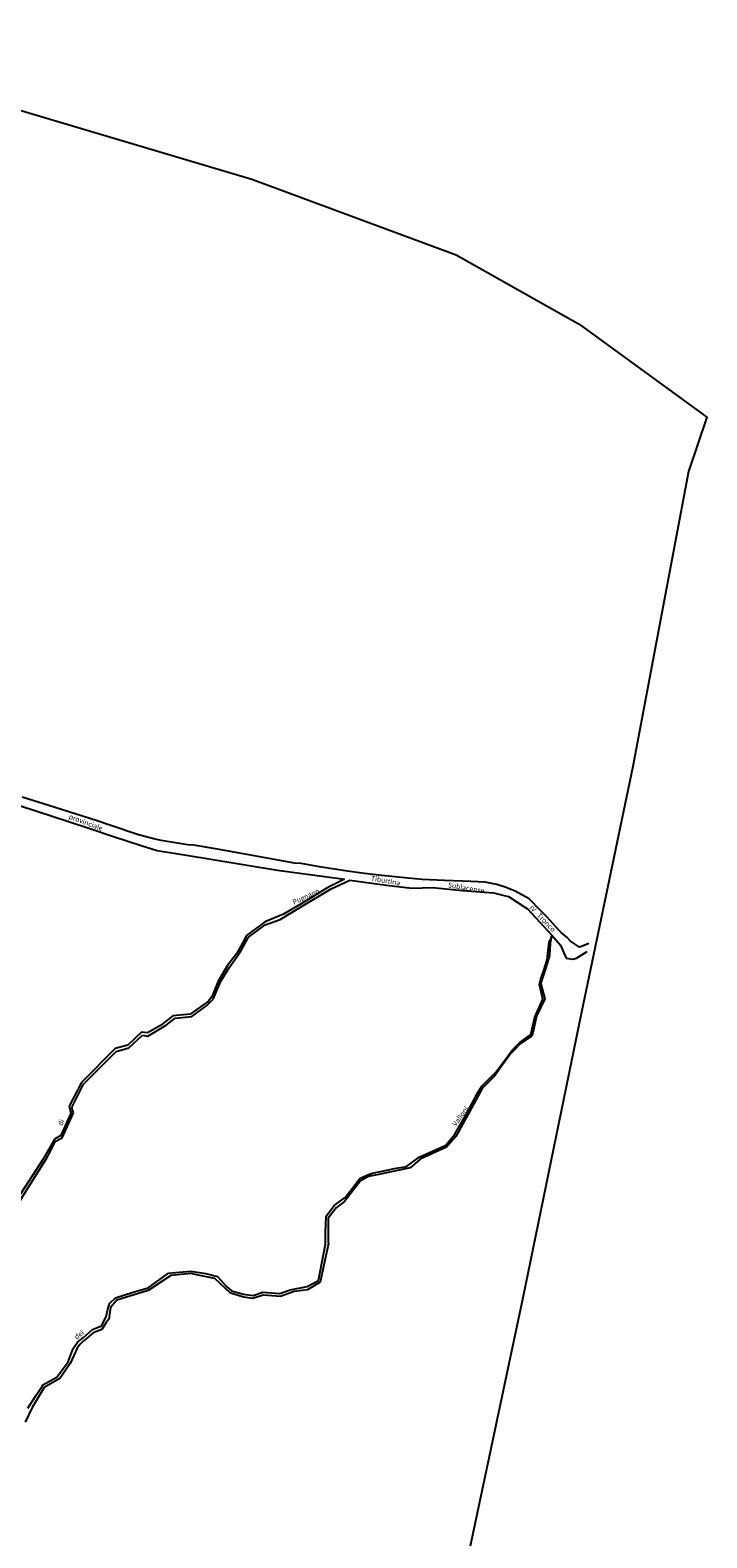
# Model space of a CAD drawing. Units: millimetres. Extents: x 345561 to 365857, y 4624187 to 4633969.
# Drawn here: x 355119 to 355661, y 4631799 to 4633005 of the extents above; entities that cross this region are included whole.
import ezdxf

# ---------------------------------------------------------------- set-up
doc = ezdxf.new("R2010")
doc.units = ezdxf.units.MM
for name, color, linetype in [('G_ACQUE', 4, 'Continuous'), ('G_STRADE', 5, 'Continuous'), ('Limite confine', 250, 'Continuous'), ('T_STRADE_ACQUE', 1, 'Continuous')]:
    doc.layers.add(name, color=color, linetype=linetype)
doc.styles.add('ROMANTIC', font='romantic.ttf')

msp = doc.modelspace()

# ---------------------------------------------------------------- linework, layer by layer
at = {"layer": 'G_ACQUE'}
for p, q in [((355532.9, 4632261.7), (355534.5, 4632275.9)), ((355534.5, 4632275.9), (355535.7, 4632278)), ((355535.3, 4632274.7), (355534.7, 4632265)), ((355536.7, 4632281.3), (355535.3, 4632274.7)), ((355535.7, 4632278), (355536.7, 4632281.3)), ((355530.4, 4632253.8), (355532.9, 4632261.7)), ((355534.7, 4632265), (355530.9, 4632252.6)), ((355526.6, 4632241.8), (355528, 4632246.9)), ((355528, 4632246.9), (355530.4, 4632253.8)), ((355530.9, 4632252.6), (355528.1, 4632243.8)), ((355529.5, 4632230), (355526.6, 4632241.8)), ((355528.1, 4632243.8), (355527.9, 4632242.2)), ((355527.9, 4632242.2), (355530.9, 4632230.3)), ((355523, 4632215.6), (355529.5, 4632230)), ((355530.9, 4632230.3), (355524.4, 4632216.5)), ((355519.9, 4632201.8), (355523, 4632215.6)), ((355524.4, 4632216.5), (355521.5, 4632203.1)), ((355511, 4632195.2), (355519.9, 4632201.8)), ((355520.3, 4632200.4), (355511.2, 4632194.2)), ((355521.5, 4632203.1), (355520.3, 4632200.4)), ((355503.5, 4632186.3), (355495, 4632174.5)), ((355500, 4632182.6), (355504.8, 4632189.1)), ((355506.3, 4632189.1), (355503.5, 4632186.3)), ((355504.8, 4632189.1), (355511, 4632195.2)), ((355511.2, 4632194.2), (355506.3, 4632189.1)), ((355495, 4632174.5), (355491, 4632168.7)), ((355491.7, 4632171.7), (355500, 4632182.6)), ((355480.5, 4632160.5), (355488.9, 4632168.7)), ((355491, 4632168.7), (355480.8, 4632158.5)), ((355488.9, 4632168.7), (355491.7, 4632171.7)), ((355468, 4632137.7), (355477.2, 4632154.8)), ((355480.8, 4632158.5), (355469.3, 4632137.4)), ((355477.2, 4632154.8), (355480.5, 4632160.5)), ((355459, 4632121.9), (355468, 4632137.7)), ((355469.3, 4632137.4), (355459.7, 4632120.2)), ((355430.3, 4632103.5), (355451.7, 4632113.3)), ((355451.7, 4632113.3), (355459, 4632121.9)), ((355459.7, 4632120.2), (355452.2, 4632111.5)), ((355420.2, 4632096), (355430.3, 4632103.5)), ((355431.1, 4632101.9), (355423.2, 4632095.1)), ((355452.2, 4632111.5), (355431.1, 4632101.9)), ((355383.3, 4632086.7), (355389.8, 4632089.8)), ((355389.8, 4632089.8), (355393.1, 4632090.7)), ((355398.1, 4632089.6), (355389.9, 4632088)), ((355393.1, 4632090.7), (355406, 4632093.5)), ((355404.2, 4632091), (355398.1, 4632089.6)), ((355423.2, 4632095.1), (355404.2, 4632091)), ((355406, 4632093.5), (355410.3, 4632094.6)), ((355410.3, 4632094.6), (355420.2, 4632096)), ((355383.6, 4632084.6), (355370.8, 4632068)), ((355371.3, 4632071.3), (355383.3, 4632086.7)), ((355389.9, 4632088), (355383.6, 4632084.6)), ((355356, 4632056.5), (355362.8, 4632065.3)), ((355362.8, 4632065.3), (355371.3, 4632071.3)), ((355370.8, 4632068), (355364.3, 4632063.2)), ((355355.6, 4632043.4), (355356, 4632056.5)), ((355357.7, 4632054.9), (355357.6, 4632035.8)), ((355364.3, 4632063.2), (355357.7, 4632054.9)), ((355355.4, 4632034.1), (355355.6, 4632043.4)), ((355349.8, 4632005), (355355.4, 4632034.1)), ((355357.8, 4632034.5), (355351.2, 4632003.5)), ((355357.6, 4632035.8), (355357.8, 4632034.5)), ((355213.5, 4631999.1), (355230, 4632010.8)), ((355231.7, 4632009), (355213.7, 4631996.9)), ((355230, 4632010.8), (355235.5, 4632011.3)), ((355248.1, 4632010.4), (355231.7, 4632009)), ((355235.5, 4632011.3), (355247.8, 4632012.5)), ((355247.8, 4632012.5), (355259.7, 4632010.4)), ((355253.5, 4632009.3), (355248.1, 4632010.4)), ((355267, 4632006.5), (355253.5, 4632009.3)), ((355259.7, 4632010.4), (355269, 4632008.1)), ((355279.5, 4631994.8), (355267, 4632006.5)), ((355269, 4632008.1), (355276.4, 4632000.1)), ((355340.7, 4632000), (355349.8, 4632005)), ((355187.5, 4631991), (355201.6, 4631995.5)), ((355213.7, 4631996.9), (355188.5, 4631989.1)), ((355201.6, 4631995.5), (355213.5, 4631999.1)), ((355276.4, 4632000.1), (355280.4, 4631996.6)), ((355281.4, 4631994.3), (355279.5, 4631994.8)), ((355280.4, 4631996.6), (355289.9, 4631994)), ((355290, 4631991.5), (355281.4, 4631994.3)), ((355289.9, 4631994), (355297.6, 4631992.9)), ((355305.5, 4631993.3), (355297.4, 4631990.6)), ((355297.6, 4631992.9), (355305.4, 4631995.6)), ((355305.4, 4631995.6), (355319, 4631994.4)), ((355319.5, 4631992.1), (355305.5, 4631993.3)), ((355319, 4631994.4), (355327.1, 4631997.5)), ((355330.3, 4631996.2), (355319.5, 4631992.1)), ((355327.1, 4631997.5), (355340.7, 4632000)), ((355341.1, 4631997.4), (355330.3, 4631996.2)), ((355351.2, 4632003.5), (355341.1, 4631997.4)), ((355180, 4631975.9), (355181.1, 4631980.8)), ((355181.1, 4631980.8), (355182.6, 4631986.4)), ((355183.4, 4631983.3), (355182.2, 4631974)), ((355182.6, 4631986.4), (355187.5, 4631991)), ((355188.5, 4631989.1), (355183.4, 4631983.3)), ((355297.4, 4631990.6), (355290, 4631991.5)), ((355169.2, 4631965.7), (355176.3, 4631968.7)), ((355176.3, 4631968.7), (355180, 4631975.9)), ((355179.9, 4631971.2), (355176.5, 4631965.7)), ((355182.2, 4631974), (355179.9, 4631971.2)), ((355157.2, 4631955.5), (355161.9, 4631959.2)), ((355161.4, 4631956.2), (355159, 4631953.6)), ((355164, 4631958.3), (355161.4, 4631956.2)), ((355161.9, 4631959.2), (355169.2, 4631965.7)), ((355169.7, 4631963), (355164, 4631958.3)), ((355176.5, 4631965.7), (355169.7, 4631963)), ((355149.5, 4631939.8), (355153.7, 4631950.4)), ((355156.8, 4631950.9), (355151.2, 4631938.5)), ((355153.7, 4631950.4), (355157.2, 4631955.5)), ((355159, 4631953.6), (355156.8, 4631950.9)), ((355140.6, 4631927.6), (355149.5, 4631939.8)), ((355151.2, 4631938.5), (355142.9, 4631926.4)), ((355123.4, 4631912.3), (355128.7, 4631920.5)), ((355128.7, 4631920.5), (355129.4, 4631921.5)), ((355129.4, 4631921.5), (355140.6, 4631927.6)), ((355142.9, 4631926.4), (355130.4, 4631919.3)), ((355117.3, 4631902.9), (355123.4, 4631912.3)), ((355130.4, 4631919.3), (355120.9, 4631903.4)), ((355120.9, 4631903.4), (355115.3, 4631891.7))]:
    msp.add_line(p, q, dxfattribs=at)
at = {"layer": 'G_STRADE'}
for p, q in [((355129.9, 4632386.3), (355112.7, 4632391.7)), ((355110.8, 4632384.9), (355123.7, 4632380.6)), ((355123.7, 4632380.6), (355164.6, 4632367.3)), ((355144.3, 4632381.8), (355129.9, 4632386.3)), ((355172.8, 4632372.6), (355144.3, 4632381.8)), ((355164.6, 4632367.3), (355186, 4632360.1)), ((355182.9, 4632369.3), (355172.8, 4632372.6)), ((355205.9, 4632361.5), (355182.9, 4632369.3)), ((355186, 4632360.1), (355208, 4632352.8)), ((355218.1, 4632358.2), (355205.9, 4632361.5)), ((355224.1, 4632357), (355218.1, 4632358.2)), ((355245, 4632353.5), (355224.1, 4632357)), ((355208, 4632352.8), (355220.7, 4632348.8)), ((355220.7, 4632348.8), (355225.7, 4632348)), ((355225.7, 4632348), (355234.3, 4632346.8)), ((355234.3, 4632346.8), (355262.1, 4632342.2)), ((355250.1, 4632353.1), (355245, 4632353.5)), ((355267.4, 4632350.3), (355250.1, 4632353.1)), ((355262.1, 4632342.2), (355296, 4632336.6)), ((355285.3, 4632347), (355267.4, 4632350.3)), ((355311.8, 4632342.2), (355285.3, 4632347)), ((355330.8, 4632338.9), (355311.8, 4632342.2)), ((355296, 4632336.6), (355317, 4632333.2)), ((355317, 4632333.2), (355326.9, 4632331.8)), ((355326.9, 4632331.8), (355370.7, 4632326)), ((355336, 4632338.4), (355330.8, 4632338.9)), ((355350.8, 4632335.8), (355336, 4632338.4)), ((355373, 4632332.3), (355350.8, 4632335.8)), ((355386.6, 4632330.5), (355373, 4632332.3)), ((355400.5, 4632328.9), (355386.6, 4632330.5)), ((355335.5, 4632303.7), (355360.1, 4632318.2)), ((355357.3, 4632319.3), (355335.9, 4632306.3)), ((355370.7, 4632326), (355357.3, 4632319.3)), ((355360.1, 4632318.2), (355374.9, 4632325.2)), ((355374.9, 4632325.2), (355404.4, 4632321.3)), ((355421.6, 4632326.8), (355400.5, 4632328.9)), ((355404.4, 4632321.3), (355424.6, 4632318.8)), ((355432.7, 4632325.8), (355421.6, 4632326.8)), ((355424.6, 4632318.8), (355441, 4632319.3)), ((355450.8, 4632325), (355432.7, 4632325.8)), ((355441, 4632319.3), (355465.2, 4632316.9)), ((355471.8, 4632324.2), (355450.8, 4632325)), ((355483.2, 4632323.6), (355471.8, 4632324.2)), ((355492.5, 4632321.7), (355483.2, 4632323.6)), ((355499.1, 4632319.6), (355492.5, 4632321.7)), ((355507.2, 4632316.4), (355499.1, 4632319.6)), ((355335.9, 4632306.3), (355321.8, 4632297.9)), ((355465.2, 4632316.9), (355489.9, 4632315)), ((355489.9, 4632315), (355499.5, 4632312.7)), ((355499.5, 4632312.7), (355501.8, 4632312.2)), ((355501.8, 4632312.2), (355514.2, 4632304.2)), ((355518.4, 4632310.3), (355507.2, 4632316.4)), ((355527.5, 4632301), (355518.4, 4632310.3)), ((355307.2, 4632289.5), (355319.2, 4632293.7)), ((355321.8, 4632297.9), (355307.8, 4632292)), ((355319.2, 4632293.7), (355335.5, 4632303.7)), ((355514.2, 4632304.2), (355517.1, 4632302.2)), ((355517.1, 4632302.2), (355530.1, 4632288.2)), ((355533, 4632295.3), (355527.5, 4632301)), ((355541.8, 4632285.5), (355533, 4632295.3)), ((355297.7, 4632284.8), (355292.3, 4632280.8)), ((355294, 4632279.7), (355307.2, 4632289.5)), ((355306.3, 4632291.2), (355297.7, 4632284.8)), ((355307.8, 4632292), (355306.3, 4632291.2)), ((355530.1, 4632288.2), (355536.7, 4632281.3)), ((355544.1, 4632283.2), (355541.8, 4632285.5)), ((355548.8, 4632279.4), (355544.1, 4632283.2)), ((355289.4, 4632275.4), (355284.3, 4632266.3)), ((355288.4, 4632269.4), (355294, 4632279.7)), ((355292.3, 4632280.8), (355289.4, 4632275.4)), ((355536.7, 4632281.3), (355543.4, 4632273.1)), ((355543.4, 4632273.1), (355548, 4632262.7)), ((355551.3, 4632276.6), (355548.8, 4632279.4)), ((355558.2, 4632271.9), (355551.3, 4632276.6)), ((355558.9, 4632271.5), (355558.2, 4632271.9)), ((355566.1, 4632274.6), (355558.9, 4632271.5)), ((355284.3, 4632266.3), (355277.2, 4632256.8)), ((355278.8, 4632255.7), (355286, 4632265.7)), ((355286, 4632265.7), (355288.4, 4632269.4)), ((355548, 4632262.7), (355553.5, 4632261.9)), ((355553.5, 4632261.9), (355556.3, 4632262.8)), ((355556.3, 4632262.8), (355564.8, 4632268.2)), ((355277.2, 4632256.8), (355269.6, 4632244.3)), ((355271.8, 4632244.5), (355278.8, 4632255.7)), ((355269.6, 4632244.3), (355264.7, 4632232.4)), ((355265.6, 4632230), (355271.8, 4632244.5)), ((355261.8, 4632228.4), (355247.3, 4632218)), ((355248.6, 4632216.1), (355260.5, 4632225)), ((355260.5, 4632225), (355265.6, 4632230)), ((355264.7, 4632232.4), (355261.8, 4632228.4)), ((355213.3, 4632200.5), (355228.1, 4632209.2)), ((355233.3, 4632216.7), (355223.6, 4632208.9)), ((355228.1, 4632209.2), (355235.1, 4632214.7)), ((355247.3, 4632218), (355233.3, 4632216.7)), ((355235.1, 4632214.7), (355248.6, 4632216.1)), ((355208.2, 4632203.6), (355197.4, 4632193.2)), ((355198.2, 4632191.1), (355209, 4632201.2)), ((355213.2, 4632203.1), (355208.2, 4632203.6)), ((355209, 4632201.2), (355213.3, 4632200.5)), ((355223.6, 4632208.9), (355213.2, 4632203.1)), ((355187.1, 4632190.5), (355160.3, 4632163.2)), ((355164.9, 4632165), (355188, 4632188.2)), ((355197.4, 4632193.2), (355187.1, 4632190.5)), ((355188, 4632188.2), (355198.2, 4632191.1)), ((355160.3, 4632163.2), (355150.5, 4632144.4)), ((355152.6, 4632143.4), (355161.8, 4632162.1)), ((355161.8, 4632162.1), (355164.9, 4632165)), ((355151.8, 4632138.9), (355143.7, 4632120.8)), ((355144.8, 4632119), (355153.9, 4632139)), ((355150.5, 4632144.4), (355151.8, 4632138.9)), ((355153.9, 4632139), (355152.6, 4632143.4)), ((355138.8, 4632118), (355129.9, 4632102.5)), ((355135.3, 4632107.9), (355139.3, 4632116)), ((355143.7, 4632120.8), (355138.8, 4632118)), ((355139.3, 4632116), (355144.8, 4632119)), ((355129.9, 4632102.5), (355108.9, 4632069.9)), ((355122.6, 4632087.4), (355132.2, 4632102.6)), ((355132.2, 4632102.6), (355135.3, 4632107.9)), ((355111.1, 4632068.9), (355122.6, 4632087.4))]:
    msp.add_line(p, q, dxfattribs=at)
at = {"layer": 'Limite confine'}
msp.add_lwpolyline([(353461.3, 4633256.8), (353555.8, 4633240.4), (353729.9, 4633221.8), (353798, 4633216.1), (353982.6, 4633184.6), (354104.7, 4633171.5), (354227, 4633159.3), (354316.9, 4633140.7), (354450.6, 4633113.2), (354626.9, 4633072.5), (354690.9, 4633059.6), (354794.6, 4633045), (354898.2, 4633009.4), (355033.5, 4632964.1), (355296.5, 4632886.1), (355460.1, 4632825.4), (355558.5, 4632770.1), (355660.6, 4632695.7), (355646, 4632652), (355601.5, 4632416), (355574.8, 4632288.5), (355560.2, 4632219.7), (355513.3, 4631991.1), (355471.1, 4631792.4)], dxfattribs=at)

# ---------------------------------------------------------------- texts
at = {"layer": 'T_STRADE_ACQUE', "style": 'ROMANTIC'}
for s, height, rotation, oblique, p in [('provinciale', 3.997, 339.4237, 0, (355149.8, 4632374.5)), ('Tiburtina', 4.02, 350.1423, 0, (355391.6, 4632324.9)), ('Sublacense', 4.03, 350.5484, 0, (355453.2, 4632319.5)), ('Pugnano', 4.01, 25.0171, 0, (355330.3, 4632305.5)), ('IV   Tronco', 4.071, 314.1907, 360, (355518.3, 4632302.7)), ('Valloni', 4.06, 54.9983, 360, (355460, 4632127.9)), ('di', 4, 61.858, 0, (355144.5, 4632128.3)), ('dei', 4, 37.1508, 360, (355156.4, 4631957.6))]:
    msp.add_text(s, height=height, rotation=rotation, dxfattribs=dict(at, oblique=oblique)).set_placement(p)

doc.saveas('drawing.dxf')
